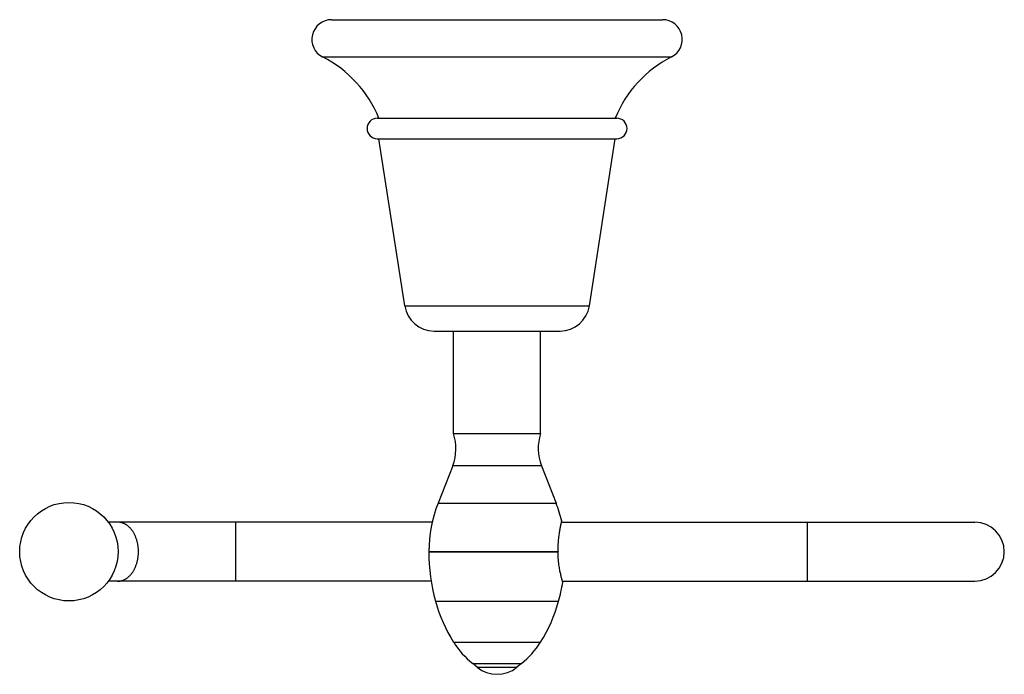
# Model space of a CAD drawing. Units: inches. Extents: x 2.94 to 9.18, y 2.29 to 6.45.
import ezdxf

# ---------------------------------------------------------------- set-up
doc = ezdxf.new("R2010")
doc.units = ezdxf.units.IN
doc.header["$LTSCALE"] = 0.64311
doc.header["$MEASUREMENT"] = 0
doc.layers.get('0').update_dxf_attribs({"linetype": 'CONTINUOUS'})

msp = doc.modelspace()

# ---------------------------------------------------------------- linework, layer by layer
at = {"color": 6, "linetype": 'Continuous'}
for p, q in [((4.9156, 6.4478), (7.0156, 6.4478)), ((5.2056, 5.6928), (6.7255, 5.6928)), ((5.3798, 4.6321), (5.2157, 5.6928)), ((6.5514, 4.6321), (6.7154, 5.6928)), ((5.6891, 3.8228), (5.6891, 4.4728)), ((6.2421, 3.8228), (6.2421, 4.4728)), ((5.6891, 3.8228), (6.2421, 3.8228)), ((5.6841, 3.6172), (5.5912, 3.3809)), ((6.2471, 3.6172), (6.3399, 3.3809)), ((5.5542, 3.2603), (3.4992, 3.2603)), ((6.3745, 3.2603), (8.9966, 3.2603)), ((5.5331, 3.0737), (5.5331, 3.0725)), ((5.5479, 2.8853), (3.4993, 2.8853)), ((6.3808, 2.8853), (8.9966, 2.8853)), ((5.8394, 2.3397), (5.811, 2.3627)), ((6.1201, 2.3627), (6.0918, 2.3397))]:
    msp.add_line(p, q, dxfattribs=at)
at = {"color": 9, "linetype": 'Continuous'}
for p, q in [((4.8591, 6.2113), (7.0721, 6.2113)), ((5.3798, 4.6321), (6.5514, 4.6321)), ((5.5656, 4.4728), (6.3656, 4.4728)), ((6.2471, 3.6172), (5.6841, 3.6172)), ((5.5912, 3.3809), (6.3399, 3.3809)), ((4.3091, 2.8853), (4.3091, 3.2603)), ((7.9341, 3.2603), (7.9341, 2.8853)), ((5.5331, 3.0737), (6.3526, 3.0737)), ((5.5331, 3.0725), (6.3526, 3.0725)), ((5.6903, 2.4981), (6.2409, 2.4981)), ((5.811, 2.3627), (6.1201, 2.3627)), ((5.8394, 2.3397), (6.0918, 2.3397))]:
    msp.add_line(p, q, dxfattribs=at)
at = {"color": 7, "linetype": 'Continuous'}
for p, q in [((5.2056, 5.8228), (6.7255, 5.8228)), ((5.575, 2.7588), (6.3562, 2.7588)), ((5.5752, 2.7579), (6.3559, 2.7579))]:
    msp.add_line(p, q, dxfattribs=at)
at = {"color": 6, "linetype": 'Continuous'}
msp.add_circle((3.2493, 3.0728), 0.3125, dxfattribs=at)
for centre, radius, start, end in [((4.9156, 6.3228), 0.125, 90, 243.12191), ((7.0156, 6.3228), 0.125, 296.87809, 90), ((4.52, 5.5424), 0.75, 21.96039, 63.12191), ((7.4111, 5.5424), 0.75, 116.87809, 158.03961), ((5.2056, 5.7578), 0.065, 90, 270), ((6.7255, 5.7578), 0.065, 270, 90), ((5.5656, 4.6608), 0.188, 188.79369, 270), ((6.3656, 4.6608), 0.188, 270, 351.20631), ((5.4048, 3.7269), 0.3, 338.55226, 18.65644), ((6.5263, 3.7269), 0.3, 161.34356, 201.44774), ((6.3731, 3.0737), 0.84, 158.55226, 180), ((5.5581, 3.0737), 0.84, 13.21873, 21.44774), ((6.7281, 3.0725), 1.195, 180, 195.21946), ((5.2031, 3.0725), 1.195, 344.78054, 350.72249), ((6.4842, 3.0052), 0.942, 195.21946, 212.56396), ((5.4469, 3.0052), 0.942, 327.43604, 344.78054), ((6.1707, 2.8049), 0.57, 212.56396, 230.87771), ((5.7605, 2.8049), 0.57, 309.12229, 327.43604), ((5.9656, 2.4948), 0.2, 230.87771, 309.12229)]:
    msp.add_arc(centre, radius, start, end, dxfattribs=at)
at = {"color": 9, "linetype": 'Continuous'}
msp.add_arc((8.9966, 3.0728), 0.1875, 270, 90, dxfattribs=at)
at = {"color": 7, "linetype": 'Continuous'}
msp.add_arc((6.7397, 3.0728), 0.3871, 179.86412, 180.05127, dxfattribs=at)
at = {"color": 9, "linetype": 'Continuous'}
for points, start_tangent, end_tangent in [([(3.6903, 3.0728), (3.6902, 3.082), (3.6897, 3.0912), (3.6889, 3.1003), (3.6878, 3.1094), (3.6864, 3.1184), (3.6846, 3.1273), (3.6826, 3.136), (3.6803, 3.1446), (3.6776, 3.153), (3.6747, 3.1612), (3.6715, 3.1692), (3.6698, 3.1731), (3.668, 3.177), (3.6643, 3.1845), (3.6602, 3.1918), (3.656, 3.1987), (3.6515, 3.2054), (3.6468, 3.2118), (3.6444, 3.2148), (3.6419, 3.2178), (3.6367, 3.2234), (3.6314, 3.2287), (3.6259, 3.2337), (3.6203, 3.2382), (3.6144, 3.2423), (3.6115, 3.2442), (3.6085, 3.2461), (3.6024, 3.2494), (3.5994, 3.2509), (3.5962, 3.2523), (3.59, 3.2547), (3.5836, 3.2567), (3.5804, 3.2576), (3.5772, 3.2583), (3.574, 3.2589), (3.5708, 3.2594), (3.5643, 3.2601), (3.5578, 3.2603)], (0, 1), (-1, 0)), ([(3.5578, 2.8853), (3.5643, 2.8856), (3.5708, 2.8862), (3.574, 2.8867), (3.5772, 2.8874), (3.5804, 2.8881), (3.5836, 2.8889), (3.59, 2.891), (3.5962, 2.8934), (3.5994, 2.8948), (3.6024, 2.8963), (3.6085, 2.8996), (3.6115, 2.9014), (3.6144, 2.9033), (3.6203, 2.9075), (3.6259, 2.912), (3.6314, 2.9169), (3.6367, 2.9222), (3.6419, 2.9279), (3.6444, 2.9309), (3.6468, 2.9339), (3.6515, 2.9402), (3.656, 2.9469), (3.6602, 2.9539), (3.6643, 2.9611), (3.668, 2.9687), (3.6698, 2.9725), (3.6715, 2.9764), (3.6747, 2.9844), (3.6776, 2.9927), (3.6803, 3.0011), (3.6826, 3.0097), (3.6846, 3.0184), (3.6864, 3.0273), (3.6878, 3.0363), (3.6889, 3.0453), (3.6897, 3.0545), (3.6902, 3.0637), (3.6903, 3.0728)], (1, 0), (0, 1))]:
    msp.add_spline(points, degree=3, dxfattribs=dict(at, start_tangent=start_tangent, end_tangent=end_tangent))
at = {"color": 7, "linetype": 'Continuous'}
for points, start_tangent, end_tangent in [([(6.3526, 3.0737), (6.3527, 3.0832), (6.3529, 3.0927), (6.3532, 3.1021), (6.3536, 3.1114), (6.3541, 3.1206), (6.3547, 3.1297), (6.3554, 3.1387), (6.3562, 3.1475), (6.358, 3.1645), (6.359, 3.1727), (6.36, 3.1806), (6.3622, 3.1957), (6.3644, 3.2096), (6.3666, 3.2222), (6.3688, 3.2334), (6.3707, 3.2431), (6.3716, 3.2473), (6.3725, 3.2512), (6.3732, 3.2546), (6.3739, 3.2575), (6.3745, 3.26), (6.3749, 3.2621), (6.3753, 3.2637), (6.3756, 3.2649), (6.3758, 3.2656), (6.3758, 3.2658)], (0.002372, 0.999997), (0.230686, 0.973028)), ([(6.3824, 2.8798), (6.3824, 2.8801), (6.3822, 2.8808), (6.3818, 2.8819), (6.3813, 2.8836), (6.3807, 2.8857), (6.38, 2.8882), (6.3791, 2.8912), (6.3782, 2.8946), (6.3771, 2.8984), (6.3759, 2.9027), (6.3734, 2.9124), (6.3707, 2.9236), (6.3678, 2.9363), (6.3649, 2.9502), (6.3621, 2.9653), (6.3608, 2.9732), (6.3595, 2.9814), (6.3572, 2.9985), (6.3562, 3.0073), (6.3553, 3.0163), (6.3545, 3.0254), (6.3538, 3.0347), (6.3533, 3.044), (6.3529, 3.0535), (6.3527, 3.063), (6.3526, 3.0725)], (-0.288642, 0.957437), (-0.000895, 1))]:
    msp.add_spline(points, degree=3, dxfattribs=dict(at, start_tangent=start_tangent, end_tangent=end_tangent))

doc.saveas('drawing.dxf')
